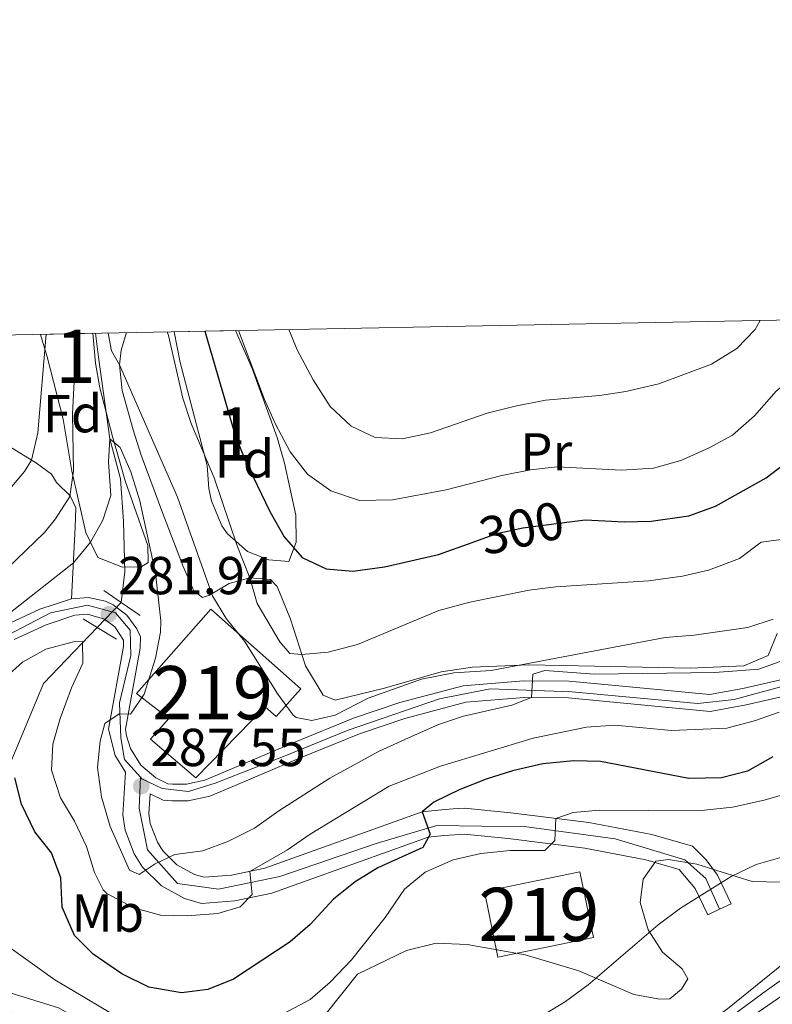
# Model space of a CAD drawing. Units: metres. Extents: x 627099 to 633968, y 4771258 to 4776014.
# Drawn here: x 630826 to 630967, y 4775830 to 4776014 of the extents above; entities that cross this region are included whole.
import ezdxf
from ezdxf.enums import TextEntityAlignment as Align

# ---------------------------------------------------------------- set-up
doc = ezdxf.new("R2010")
doc.units = ezdxf.units.M
doc.header["$MEASUREMENT"] = 0
for name, pattern in [('DGN Style 2', [85.6812, 51.40872, -34.27248]), ('DGN Style 3', [119.95368, 85.6812, -34.27248]), ('DGN Style 4', [137.17560120000002, 68.54496, -34.27248, 0.0856812, -34.27248]), ('DGN Style 5', [59.97684, 25.70436, -34.27248])]:
    doc.linetypes.add(name, pattern=pattern)
for name, color, linetype, lineweight in [('Nivel 11', 7, 'Continuous', 0), ('Nivel 15', 7, 'Continuous', 0), ('Nivel 21', 7, 'Continuous', 0), ('Nivel 22', 7, 'Continuous', 0), ('Nivel 23', 7, 'Continuous', 0), ('Nivel 35', 7, 'Continuous', 0), ('Nivel 36', 7, 'Continuous', 0), ('Nivel 37', 7, 'Continuous', 0), ('Nivel 4', 7, 'Continuous', 0), ('Nivel 41', 7, 'Continuous', 0), ('Nivel 48', 7, 'Continuous', 0), ('Nivel 49', 7, 'Continuous', 0), ('Nivel 5', 7, 'Continuous', 0), ('Nivel 51', 7, 'Continuous', 0), ('Nivel 52', 7, 'Continuous', 0), ('Nivel 54', 7, 'Continuous', 0), ('Nivel 57', 7, 'Continuous', 0), ('Nivel 61', 7, 'Continuous', 0), ('Nivel 7', 7, 'Continuous', 0)]:
    doc.layers.add(name, color=color, linetype=linetype, lineweight=lineweight)
doc.styles.add('Style-Arial', font='txt')
doc.styles.add('Style-Arial Narrow', font='txt')
doc.styles.add('Style-Helvetica-Narrow-Oblique', font='txt')

# ---------------------------------------------------------------- blocks, each defined once
blk = doc.blocks.new('5PATER')
at = {"layer": 'Nivel 7', "linetype": 'Continuous', "lineweight": 0}
h = blk.add_hatch(color=51, dxfattribs=at)
edge = h.paths.add_edge_path()
edge.add_ellipse((0.001686602830886841, 0.001007791608572006), major_axis=(-1.095731442372465, -1.110710699892244), ratio=0.999422240966032, start_angle=0, end_angle=360)

msp = doc.modelspace()

# ---------------------------------------------------------------- linework, layer by layer
at = {"layer": 'Nivel 11', "color": 142, "linetype": 'DGN Style 3', "lineweight": 13}
for points in [[(630840.2600000016, 4775955.49, 288.24), (630840.8399999999, 4775950.98, 287.3), (630842.9499999993, 4775935.699999999, 285), (630844.9499999993, 4775928.18, 283.75), (630845.5500000007, 4775920.189999999, 282.5), (630845.7600000016, 4775910.699999999, 281.26), (630845.0700000003, 4775905, 281.67)], [(630840.5700000003, 4775900.290000001, 280.63), (630830.4800000004, 4775889.790000001, 277.92), (630825.3500000015, 4775877.42, 275), (630822.9699999988, 4775871.83, 274.58), (630821.8399999999, 4775865.199999999, 273.75), (630822.6700000018, 4775858.24, 272.92), (630821.8900000006, 4775841.630000001, 270), (630820.7600000016, 4775832.790000001, 266.17)]]:
    msp.add_polyline3d(points, dxfattribs=at)
at = {"layer": 'Nivel 11', "color": 142, "linetype": 'Continuous', "lineweight": 13}
for points in [[(630820.7600000016, 4775832.790000001, 266.17), (630833.3000000007, 4775828.92, 266.17), (630842.8900000006, 4775823.52, 266.17), (630866.5599999987, 4775814.98, 265.75), (630891.4299999997, 4775813.369999999, 265.54), (630914.3200000003, 4775814.08, 264.92), (630937.7399999984, 4775817.050000001, 264.71), (630948.1000000015, 4775820.939999999, 264.51), (630958.9499999993, 4775828.74, 263.88), (630974.6799999997, 4775841.48, 263.26), (630988.25, 4775849.369999999, 263.05), (631004.4100000001, 4775855.439999999, 262.22), (631022.4200000018, 4775859.050000001, 261.6), (631028.7300000004, 4775859.939999999, 261.6), (631044.2600000016, 4775860.470000001, 260.76), (631067.4499999993, 4775859.890000001, 260.14)], [(630818.9400000013, 4775826.9, 266.17), (630830.5899999999, 4775822.859999999, 266.17), (630841.9299999997, 4775818.4, 266.17), (630854.2100000009, 4775812.140000001, 265.75), (630865.6499999985, 4775808.439999999, 265.54), (630870.4100000001, 4775806.76, 264.92), (630901.0799999982, 4775807.6, 267), (630919.6000000015, 4775808.290000001, 267), (630939.5899999999, 4775811.859999999, 264.71), (630949.9200000018, 4775817.560000001, 264.51), (630961.2699999996, 4775825.710000001, 263.88), (630985.7300000004, 4775842.640000001, 263.26), (630992.9600000009, 4775844.390000001, 263.05), (631006.2899999991, 4775847.43, 262.22), (631020.3900000006, 4775849.949999999, 261.6), (631032.4800000004, 4775851.109999999, 261.6), (631046.5199999996, 4775851.380000001, 260.76), (631063.8299999982, 4775851.560000001, 260.14)]]:
    msp.add_polyline3d(points, dxfattribs=at)
at = {"layer": 'Nivel 15', "color": 51, "linetype": 'Continuous', "lineweight": 13, "elevation": 270.53, "flags": 128}
msp.add_lwpolyline([(630913.2800000012, 4775850.77), (630931.2300000004, 4775854.439999999), (630933.75, 4775842.09), (630915.8099999987, 4775838.42), (630913.2800000012, 4775850.77)], dxfattribs=at)
at = {"layer": 'Nivel 15', "color": 51, "linetype": 'Continuous', "lineweight": 13}
msp.add_polyline3d([(630847.9600000009, 4775887.91, 291.3), (630861.9400000013, 4775903.720000001, 291.3), (630878.8399999999, 4775888.779999999, 291.3), (630874.2100000009, 4775883.550000001, 291.3), (630872.1000000015, 4775885.42, 294), (630859.1099999994, 4775872.09, 294), (630850.6000000015, 4775879.310000001, 292.96), (630854.0500000007, 4775883.210000001, 292.96), (630847.9600000009, 4775887.91, 291.3)], dxfattribs=at)
at = {"layer": 'Nivel 21', "color": 1, "linetype": 'DGN Style 2', "lineweight": 0, "elevation": 282.17, "flags": 128}
for points in [[(630841.8399999999, 4775907.210000001), (630845.0700000003, 4775905)], [(630845.0700000003, 4775905), (630848.6799999997, 4775902.529999999)], [(630837.9299999997, 4775901.9), (630840.5700000003, 4775900.290000001)], [(630840.5700000003, 4775900.290000001), (630844.1999999993, 4775898.08)]]:
    msp.add_lwpolyline(points, dxfattribs=at)
at = {"layer": 'Nivel 21', "color": 7, "linetype": 'Continuous', "lineweight": 0}
for points in [[(630823.5100000016, 4775900.790000001, 285.33), (630829.8099999987, 4775903.73, 284.14), (630835.7600000016, 4775905.67, 282.87), (630838.9699999988, 4775905.92, 282.4), (630842.1099999994, 4775905.24, 282.17), (630843.5799999982, 4775904.560000001, 282.14), (630846.1400000006, 4775902.619999999, 282.3), (630848.0399999991, 4775900.01, 282.7), (630848.6900000013, 4775898.540000001, 282.98), (630848.6700000018, 4775896.390000001, 283.03), (630845.870000001, 4775881.189999999, 285.68), (630846.0599999987, 4775879.960000001, 285.82), (630846.8200000003, 4775877.6, 286.2), (630848.7899999991, 4775874.460000001, 287.01), (630851.620000001, 4775872.050000001, 288.04), (630853.8500000015, 4775870.960000001, 288.8), (630854.7199999988, 4775870.880000001, 288.99), (630857.3500000015, 4775870.9, 289.36), (630860.7800000012, 4775871.619999999, 289.37), (630863.1999999993, 4775872.640000001, 289.01), (630877.379999999, 4775878.640000001, 289.01), (630888.7199999988, 4775883.27, 287.82), (630897.4299999997, 4775886.189999999, 287.03), (630909.2699999996, 4775889.34, 286.1), (630920.6400000006, 4775890.279999999, 285.18), (630929.1999999993, 4775890.23, 284.44), (630940.5599999987, 4775889.17, 283.39), (630955.5399999991, 4775887.699999999, 281.52), (630961.8000000007, 4775888.810000001, 280.72), (630969.2199999988, 4775890.550000001, 280.48)], [(630824.9899999984, 4775898.029999999, 285.33), (630830.9699999988, 4775900.810000001, 284.14), (630836.370000001, 4775902.58, 282.87), (630838.75, 4775902.76, 282.4), (630841.9600000009, 4775901.859999999, 282.14), (630843.879999999, 4775900.4, 282.3), (630845.5500000007, 4775897.890000001, 282.98), (630845.5399999991, 4775896.689999999, 283.03), (630842.6900000013, 4775881.23, 285.68), (630843.9499999993, 4775876.27, 286.2), (630845.9200000018, 4775873.140000001, 287.24), (630845.3999999985, 4775865.15, 287.21), (630845.8299999982, 4775862.26, 286.66), (630847.5199999996, 4775857.779999999, 285.5), (630849.1099999994, 4775855.32, 284.92), (630852.629999999, 4775851.82, 283.79), (630856.9899999984, 4775849.439999999, 282.79), (630860.1400000006, 4775848.52, 282.37), (630866.4400000013, 4775848.970000001, 281.07), (630873.3599999994, 4775850.4, 280.07), (630902.7199999988, 4775860.93, 275.8), (630905.6799999997, 4775861.24, 274.3), (630907.7300000004, 4775861.4, 273.99), (630909.4699999988, 4775861.5, 274.14), (630917.7300000004, 4775860.68, 271.85), (630932.1600000001, 4775858.880000001, 268.52), (630943.5899999999, 4775856.699999999, 266.24), (630949.8399999999, 4775854.9, 265.2), (630952.8900000006, 4775851.32, 264.74), (630955.2199999988, 4775846.359999999, 263.74)], [(630959.6099999994, 4775848.43, 263.74), (630957.0700000003, 4775853.83, 264.74), (630954.9200000018, 4775856.710000001, 265.07), (630952.3599999994, 4775859.23, 265.2), (630944.7199999988, 4775861.42, 266.24), (630932.9200000018, 4775863.68, 268.52), (630918.2699999996, 4775865.5, 271.85), (630909.5799999982, 4775866.369999999, 274.14), (630907.4100000001, 4775866.25, 273.99), (630905.2300000004, 4775866.08, 274.3), (630901.629999999, 4775865.689999999, 275.8), (630872.0500000007, 4775855.09, 280.07), (630865.7699999996, 4775853.779999999, 281.07), (630860.6600000001, 4775853.42, 282.37), (630858.8599999994, 4775853.949999999, 282.79), (630855.5599999987, 4775855.75, 283.79), (630852.8999999985, 4775858.4, 284.92), (630851.879999999, 4775859.98, 285.5), (630850.5500000007, 4775863.49, 286.66), (630850.2699999996, 4775865.35, 287.21), (630850.5199999996, 4775869.1, 288.19), (630852.9800000004, 4775867.9, 288.8), (630854.5799999982, 4775867.74, 288.99), (630857.6900000013, 4775867.77, 289.36), (630861.7199999988, 4775868.609999999, 289.37), (630864.4200000018, 4775869.76, 289.01), (630878.5799999982, 4775875.75, 289.01), (630889.8099999987, 4775880.33, 287.82), (630898.3299999982, 4775883.189999999, 287.03), (630909.8000000007, 4775886.24, 286.1), (630920.7600000016, 4775887.140000001, 285.18), (630929.0500000007, 4775887.1, 284.44), (630955.6700000018, 4775884.540000001, 281.52), (630962.4299999997, 4775885.74, 280.72), (630970.1099999994, 4775887.540000001, 280.48)]]:
    msp.add_polyline3d(points, dxfattribs=at)
at = {"layer": 'Nivel 22', "color": 30, "linetype": 'DGN Style 5', "lineweight": 30, "elevation": 300, "flags": 128}
msp.add_lwpolyline([(630910.9800000004, 4775916.24), (630915.6499999985, 4775917.9), (630920.5199999996, 4775919.01), (630929.7600000016, 4775920.16)], dxfattribs=at)
at = {"layer": 'Nivel 22', "color": 142, "linetype": 'DGN Style 5', "lineweight": 0, "extrusion": (-0.1089094007156681, -0.1139918394157326, 0.9874941027582758), "elevation": -612841.006879004, "flags": 128}
msp.add_lwpolyline([(-2843088.22794378, 3840372.210079152), (-2843088.22794378, 3840378.806722239)], dxfattribs=at)
at = {"layer": 'Nivel 23', "color": 7, "linetype": 'DGN Style 4', "lineweight": 0}
for points in [[(630848.6999999993, 4775872.189999999, 287.33), (630845.6999999993, 4775875.540000001, 286.59), (630845.0500000007, 4775879.6, 285.85), (630844.7899999991, 4775886.15, 284.71), (630846.879999999, 4775895.050000001, 283.29), (630846.75, 4775899.77, 282.65), (630844, 4775903.040000001, 282.09), (630838.7699999996, 4775904.48, 282.42), (630831.8299999982, 4775903.040000001, 283.78), (630822.2699999996, 4775898.07, 285.53), (630812.5199999996, 4775890.5, 286.85), (630801.2699999996, 4775877.93, 288.52), (630795.5100000016, 4775872.43, 289.36), (630789.75, 4775869.939999999, 290.1), (630783.3299999982, 4775869.02, 290.82), (630775.6099999994, 4775870.33, 291.69), (630729.6600000001, 4775886.08, 302.11)], [(631121.9899999984, 4775903.65, 282.67), (631055.9299999997, 4775889.130000001, 279.88), (631044.4100000001, 4775886.77, 279.48), (631019.2800000012, 4775884.68, 277.38), (631015.9299999997, 4775884.810000001, 277.36), (631008.4699999988, 4775888.869999999, 277.23), (631000.4800000004, 4775893.189999999, 277.17), (630993.1499999985, 4775895.42, 277.57), (630986.870000001, 4775895.42, 278.28), (630974.6900000013, 4775890.699999999, 279.92), (630960.1999999993, 4775886.790000001, 280.97), (630953.3900000006, 4775886, 281.77), (630929.6999999993, 4775888.23, 284.37), (630914.3900000006, 4775888.75, 285.69), (630904.8299999982, 4775886.92, 286.46), (630887.6900000013, 4775881.040000001, 287.99), (630875.5500000007, 4775876.07, 289.01), (630862.7199999988, 4775871.09, 289.15), (630857.75, 4775869.52, 289.36), (630852.7699999996, 4775870.050000001, 288.62), (630848.9800000004, 4775871.880000001, 287.4), (630848.6999999993, 4775872.189999999, 287.33)], [(630848.6999999993, 4775872.189999999, 287.33), (630848.4600000009, 4775866.4, 287.51), (630850.0300000012, 4775858.540000001, 285.44), (630855.6600000001, 4775852.26, 283.35), (630863.379999999, 4775851.210000001, 281.76), (630874.8999999985, 4775853.57, 279.75), (630892.9699999988, 4775859.720000001, 277.14), (630904.3500000015, 4775863.130000001, 274.62), (630921.2399999984, 4775862.859999999, 271.12), (630937.8599999994, 4775860.640000001, 267.47), (630950.9499999993, 4775856.710000001, 265.19), (630954.879999999, 4775853.18, 264.79), (630957.4400000013, 4775847.4, 263.74)]]:
    msp.add_polyline3d(points, dxfattribs=at)
at = {"layer": 'Nivel 23', "color": 70, "linetype": 'DGN Style 4', "lineweight": 0}
msp.add_polyline3d([(631079.0700000003, 4775855.32, 260.05), (631043.0199999996, 4775856.210000001, 260.9), (631020.9499999993, 4775854.15, 261.61), (630987.9299999997, 4775846.369999999, 263.12), (630978.5199999996, 4775840.93, 263.3), (630965.5700000003, 4775831.66, 263.66), (630947.1799999997, 4775818.119999999, 264.55), (630935.2600000016, 4775813.26, 265.13), (630910.9899999984, 4775811.060000001, 265.02), (630872.4899999984, 4775810.77, 265.32), (630857.9299999997, 4775815.48, 265.83), (630832.620000001, 4775825.49, 266.17), (630816.7300000004, 4775830.640000001, 266.26)], dxfattribs=at)
at = {"layer": 'Nivel 35', "color": 92, "linetype": 'DGN Style 3', "lineweight": 0}
for points in [[(630866.5500000007, 4775956, 311.86), (630869.6999999993, 4775948.859999999, 311.67), (630874.3500000015, 4775935.960000001, 311.36), (630875.7800000012, 4775931.140000001, 311.36), (630877.8500000015, 4775921.35, 311.36), (630877.9499999993, 4775916.310000001, 310.94), (630876.5700000003, 4775912.65, 310.53), (630872.8099999987, 4775913, 309.9), (630868.8099999987, 4775914.57, 309.49), (630865.0500000007, 4775917.859999999, 309.49), (630864.0100000016, 4775919.380000001, 309.49), (630862.0300000012, 4775924.02, 309.49), (630861.5199999996, 4775926.390000001, 309.49), (630861.2399999984, 4775930.67, 309.49), (630856.1499999985, 4775950, 309.9), (630855.0199999996, 4775955.779999999, 310)], [(630839.7899999991, 4775955.48, 301.64), (630840.2699999996, 4775949.869999999, 300.34), (630841.1000000015, 4775945.27, 298.6), (630843.4400000013, 4775936.119999999, 294.5), (630844.7699999996, 4775931.529999999, 293.07), (630845.8599999994, 4775927.77, 292.64), (630850.0899999999, 4775915.640000001, 292.64), (630850.129999999, 4775912.5, 292.64), (630848.8599999994, 4775911.640000001, 292.23), (630845.3200000003, 4775911.59, 292.23), (630840.6700000018, 4775913.41, 292.23), (630838.4200000018, 4775918.109999999, 292.85), (630835.8399999999, 4775929.609999999, 294.72), (630834.2199999988, 4775939.369999999, 297.84), (630831.1600000001, 4775951.060000001, 302.83), (630829.9200000018, 4775955.290000001, 305.14)], [(630883.3399999999, 4775827.550000001, 280.85), (630889.4600000009, 4775835.24, 280.85), (630898.6400000006, 4775839.67, 280.66), (630904.2199999988, 4775841.050000001, 280.65), (630910.0700000003, 4775840.810000001, 280.46), (630920.9699999988, 4775838.869999999, 279.41), (630925.5500000007, 4775837.5, 277.41), (630930.9899999984, 4775835.85, 277.13), (630941.3399999999, 4775831.41, 276.9), (630946.2600000016, 4775830.529999999, 276.9), (630948.1099999994, 4775830.609999999, 276.9), (630950.3000000007, 4775832.390000001, 276.9), (630951.4699999988, 4775834.34, 276.9), (630950.4499999993, 4775836.220000001, 276.69), (630946.7300000004, 4775839.359999999, 276.69), (630944.0500000007, 4775843.560000001, 277.08), (630942.5199999996, 4775848.699999999, 277.73), (630943.129999999, 4775853.08, 277.73), (630945.4699999988, 4775856.43, 277.73), (630947.8399999999, 4775856.720000001, 277.73), (630953.1900000013, 4775855.869999999, 277.73), (630957.9400000013, 4775854.359999999, 277.39), (630963.5899999999, 4775852.609999999, 276.27), (630968.9800000004, 4775852.52, 275.02)]]:
    msp.add_polyline3d(points, dxfattribs=at)
at = {"layer": 'Nivel 36', "color": 92, "linetype": 'Continuous', "lineweight": 0}
for points in [[(630968.2300000004, 4775899.16, 288.06), (630966.6000000015, 4775895.01, 286.61), (630961.9800000004, 4775893.09, 286.81), (630951.9100000001, 4775892.640000001, 287.2), (630934, 4775893, 287.95), (630921.6000000015, 4775893.279999999, 289.32), (630911.0399999991, 4775892.859999999, 290.98), (630905.1400000006, 4775891.98, 292.22), (630894.5399999991, 4775888.890000001, 292.22), (630885.2699999996, 4775886.67, 292.22), (630882.9899999984, 4775887.609999999, 292.85), (630879.6700000018, 4775893.09, 294.93), (630876.8500000015, 4775901.859999999, 296.59), (630874.3900000006, 4775907.98, 297.84), (630873.120000001, 4775909.300000001, 297.01), (630869.2300000004, 4775909.58, 295.55), (630865.370000001, 4775908.560000001, 293.06), (630861.6799999997, 4775906.33, 290), (630860.3500000015, 4775905.939999999, 289.31), (630858.7399999984, 4775907.18, 289.1), (630856.75, 4775911.73, 288.55), (630852.9100000001, 4775921.640000001, 287.91), (630848.8599999994, 4775932.640000001, 287.99), (630847.3399999999, 4775937.390000001, 288.39), (630845.2600000016, 4775944.76, 289.52), (630844.7800000012, 4775949.550000001, 290.84), (630845.0799999982, 4775952.32, 291.81), (630846.0700000003, 4775955.609999999, 293.49)], [(630823.8000000007, 4775934.42, 298.88), (630829.1600000001, 4775931.130000001, 295.34), (630832.0199999996, 4775929.040000001, 292.22), (630832.9600000009, 4775927.51, 291.18), (630835.5, 4775925, 290.14), (630836.6000000015, 4775922.720000001, 288.69), (630836.4499999993, 4775919.1, 286.61), (630835.7600000016, 4775905.67, 282.87)]]:
    msp.add_polyline3d(points, dxfattribs=at)
at = {"layer": 'Nivel 4', "color": 30, "linetype": 'Continuous', "lineweight": 30, "flags": 128}
for points, elevation in [([(630929.7600000016, 4775920.16), (630932.2300000004, 4775920.470000001), (630939.620000001, 4775920.08), (630944.620000001, 4775920.26), (630951.6900000013, 4775921.25), (630956.6999999993, 4775923.060000001), (630966.1700000018, 4775928.35), (630974.9499999993, 4775935.07), (630979.1499999985, 4775937.82), (630990.0599999987, 4775951.17), (630990.7800000012, 4775958.41)], 300), ([(630860.8000000007, 4775955.890000001), (630866.4200000018, 4775936.58), (630868.2300000004, 4775931.92), (630873.0199999996, 4775922.02), (630875.6900000013, 4775917.310000001), (630879.0399999991, 4775913.439999999), (630883.5500000007, 4775911.290000001), (630888.5599999987, 4775910.82), (630894.5300000012, 4775911.68), (630904.6400000006, 4775913.970000001), (630910.9800000004, 4775916.24)], 300), ([(630967.4400000013, 4775876.02), (630962.6900000013, 4775873.34), (630957.8299999982, 4775872.1), (630951.6600000001, 4775871.92), (630935.0899999999, 4775875.130000001), (630930.0899999999, 4775875.26), (630924.25, 4775874.68), (630918.5799999982, 4775873.380000001), (630913.5899999999, 4775871.82), (630908.5399999991, 4775869.800000001), (630903.7800000012, 4775867.529999999), (630901.629999999, 4775865.689999999), (630903.129999999, 4775861.51), (630901.7199999988, 4775859.01), (630893.2600000016, 4775855.18), (630889, 4775852.550000001), (630884.9600000009, 4775849.300000001), (630880.6000000015, 4775844.52), (630876.8000000007, 4775841.27), (630866.1499999985, 4775834.279999999), (630861.370000001, 4775832.35), (630856.3900000006, 4775831.74), (630850.3000000007, 4775832.810000001), (630845.2199999988, 4775835.290000001), (630839.8099999987, 4775838.98), (630836.3000000007, 4775842.51), (630834, 4775847.800000001), (630833.7300000004, 4775853.300000001), (630832.0199999996, 4775857.99), (630828.870000001, 4775861.91), (630826.379999999, 4775867.16), (630825.120000001, 4775872.1)], 275)]:
    msp.add_lwpolyline(points, dxfattribs=dict(at, elevation=elevation))
at = {"layer": 'Nivel 49', "color": 7, "linetype": 'Continuous', "lineweight": 0, "extrusion": (-0.1592021329549898, -0.003037681634874047, 0.987241334908981), "elevation": -114635.2531174176, "flags": 128}
msp.add_lwpolyline([(-4763051.683479464, 712691.5069795474), (-4763051.683479464, 712703.1881139129)], dxfattribs=at)
at = {"layer": 'Nivel 49', "color": 7, "linetype": 'Continuous', "lineweight": 0, "extrusion": (0.3341014330255598, 0.006431537211231647, 0.9425151817235454), "elevation": 241765.5135167641, "flags": 128}
msp.add_lwpolyline([(4762929.231292823, -680991.9142889641), (4762929.231292825, -681002.3882089518)], dxfattribs=at)
at = {"layer": 'Nivel 49', "color": 7, "linetype": 'DGN Style 5', "lineweight": 0, "elevation": 263.74, "flags": 128}
for points in [[(630957.4400000013, 4775847.4), (630959.6099999994, 4775848.43)], [(630955.2199999988, 4775846.359999999), (630957.4400000013, 4775847.4)]]:
    msp.add_lwpolyline(points, dxfattribs=at)
at = {"layer": 'Nivel 5', "color": 30, "linetype": 'Continuous', "lineweight": 0, "flags": 128}
for points, elevation in [([(630867.120000001, 4775956.01), (630871.9899999984, 4775943.040000001), (630874.0500000007, 4775938.42), (630876.8399999999, 4775933.27), (630880.0399999991, 4775929.07), (630884.4499999993, 4775925.949999999), (630889.8599999994, 4775924.119999999), (630896.0199999996, 4775924.220000001), (630906.1000000015, 4775926.140000001), (630916.5399999991, 4775928.779999999), (630921.9499999993, 4775929.84), (630926.9299999997, 4775930.41), (630939.0300000012, 4775929.82), (630945.0100000016, 4775930.18), (630950.1999999993, 4775931.609999999), (630955.4699999988, 4775933.970000001), (630959.8599999994, 4775936.359999999), (630964.0199999996, 4775939.970000001), (630968.0899999999, 4775944.6), (630971.8999999985, 4775947.84), (630978.8399999999, 4775952.58), (630982.1400000006, 4775956.449999999), (630984.0300000012, 4775957.42), (630984.0899999999, 4775958.279999999)], 305), ([(630876.5799999982, 4775956.199999999), (630878.1000000015, 4775952.4), (630881.129999999, 4775946.779999999), (630884.3500000015, 4775941.76), (630888.2399999984, 4775938.08), (630892.75, 4775935.91), (630897.8500000015, 4775935.68), (630903.1900000013, 4775936.810000001), (630913.7899999991, 4775940.470000001), (630919.0399999991, 4775941.790000001), (630924.7300000004, 4775942.91), (630934.8999999985, 4775943.800000001), (630939.8399999999, 4775944.550000001), (630946.0100000016, 4775945.98), (630955.9100000001, 4775949.699999999), (630960.6700000018, 4775952.640000001), (630964.1600000001, 4775956.199999999), (630965.0399999991, 4775957.91)], 310), ([(630853.7300000004, 4775955.76), (630853.9499999993, 4775955.09), (630856.6900000013, 4775943.34), (630858.1999999993, 4775938.58), (630862.5500000007, 4775928.380000001), (630866.8500000015, 4775915.6), (630869.2300000004, 4775909.58), (630870.6000000015, 4775904.77), (630874.870000001, 4775897.6), (630876.7399999984, 4775895.43), (630878.9899999984, 4775895.199999999), (630883.9699999988, 4775895.640000001), (630889.4600000009, 4775897.109999999), (630904.75, 4775903.460000001), (630910.5399999991, 4775905.050000001), (630921.7199999988, 4775907.279999999), (630926.6799999997, 4775907.92), (630944.1099999994, 4775909.02), (630950.4899999984, 4775909.939999999), (630955.3599999994, 4775911.029999999), (630961.1700000018, 4775913.199999999), (630965.2699999996, 4775916.279999999), (630971.870000001, 4775917.140000001)], 295), ([(630811.7399999984, 4775911.65), (630826.9499999993, 4775929.58), (630828.2399999984, 4775931.689999999), (630829.4299999997, 4775936.800000001), (630830.9899999984, 4775955.310000001)], 295), ([(630818.3000000007, 4775906.24), (630830.6600000001, 4775918.119999999), (630832.7600000016, 4775920.640000001), (630835.4499999993, 4775924.85), (630836.1099999994, 4775929.66), (630835.9600000009, 4775940.4), (630836.5, 4775951.17), (630837.120000001, 4775955.43)], 290), ([(630842.6099999994, 4775955.540000001), (630843.25, 4775952.210000001), (630844.7800000012, 4775949.550000001), (630855.6600000001, 4775924.720000001), (630862.2300000004, 4775906.23), (630864.8000000007, 4775901.939999999), (630868.2600000016, 4775897.74), (630874.4699999988, 4775887.779999999), (630877.3999999985, 4775883.800000001), (630877.9499999993, 4775883.369999999), (630880.8599999994, 4775882.859999999), (630885.2399999984, 4775883.83), (630891.4600000009, 4775887.040000001), (630901.4800000004, 4775890.6), (630907.5500000007, 4775891.790000001), (630914.5399999991, 4775892.24), (630947.2100000009, 4775898.390000001), (630952.6900000013, 4775898.83), (630962.75, 4775900.279999999), (630967.5300000012, 4775901.83)], 290), ([(630969.5399999991, 4775894.140000001), (630964.7899999991, 4775892.449999999), (630956.5700000003, 4775891.85), (630933.9699999988, 4775891.51), (630924.6099999994, 4775892.24), (630922.3900000006, 4775891.51), (630922.1600000001, 4775887.140000001), (630918.4299999997, 4775885.73), (630909.379999999, 4775883.66), (630904.6499999985, 4775882.050000001), (630898.3500000015, 4775879.290000001), (630893.5100000016, 4775877.07), (630884.2699999996, 4775871.98), (630874.6600000001, 4775865.890000001), (630870.1000000015, 4775862.619999999), (630865.0899999999, 4775860.140000001), (630860.3999999985, 4775858.4), (630855.1400000006, 4775857.68), (630851.4899999984, 4775855.92), (630848.4499999993, 4775853.91), (630846.6700000018, 4775854.720000001), (630843.0100000016, 4775862.939999999), (630841.3999999985, 4775868.5), (630840.620000001, 4775873.98), (630841.1099999994, 4775878.970000001), (630842.0300000012, 4775882.27), (630844.6999999993, 4775884.109999999), (630846.8299999982, 4775884.02), (630849.370000001, 4775887.76), (630851.5300000012, 4775894.52), (630852.4699999988, 4775899.42), (630852.5399999991, 4775901.5), (630851.5100000016, 4775910.48), (630848.6099999994, 4775924.029999999), (630846.879999999, 4775929.48), (630844.9100000001, 4775934.07), (630842.9499999993, 4775935.699999999), (630842.7100000009, 4775931.380000001), (630843.1499999985, 4775925.07), (630841.6099999994, 4775920.439999999), (630839.3000000007, 4775916.27), (630836.1000000015, 4775912.4), (630824.0700000003, 4775902.9)], 285), ([(630968.6600000001, 4775884.42), (630964.1900000013, 4775882.800000001), (630958.7899999991, 4775881.359999999), (630948.3999999985, 4775880.949999999), (630937.7699999996, 4775881.960000001), (630932.4400000013, 4775881.560000001), (630922.4699999988, 4775879.49), (630905.0300000012, 4775874.25), (630895.3999999985, 4775870.49), (630880.5899999999, 4775861.529999999), (630876.3299999982, 4775858.550000001), (630869.25, 4775854.5), (630869.6700000018, 4775850.16), (630867.3999999985, 4775847.84), (630863.25, 4775846.609999999), (630857.4800000004, 4775846.199999999), (630852.4800000004, 4775846.32), (630847.4299999997, 4775847.699999999), (630842.3999999985, 4775850.359999999), (630841.7100000009, 4775851.060000001), (630840.0799999982, 4775854.279999999), (630838.6000000015, 4775859.189999999), (630836.3200000003, 4775863.92), (630833.7100000009, 4775868.300000001), (630832.0100000016, 4775873.529999999), (630832.2800000012, 4775878.4), (630833.620000001, 4775883.210000001), (630835.7399999984, 4775888.93), (630837.870000001, 4775893.58), (630837.8500000015, 4775897.67), (630836.1000000015, 4775897.560000001), (630830.9100000001, 4775896.24), (630826.5700000003, 4775893.76), (630822.0799999982, 4775889.83)], 280), ([(631089.6900000013, 4775871.85), (631048.2199999988, 4775870.01), (631037.1000000015, 4775869.800000001), (631016.8599999994, 4775868.300000001), (631001.3399999999, 4775865.59), (630990.0700000003, 4775862.26), (630973.9400000013, 4775858.550000001), (630964.3000000007, 4775855.82), (630959.6000000015, 4775853.540000001), (630950.1000000015, 4775847.6), (630945.8900000006, 4775844.460000001), (630932.8000000007, 4775833.220000001), (630928.4899999984, 4775830.119999999), (630919.0899999999, 4775824.35)], 265), ([(630970.5899999999, 4775869.27), (630965.8000000007, 4775867.85), (630959.8599999994, 4775866.58), (630953.4200000018, 4775865.91), (630934.9299999997, 4775865.99), (630929.9699999988, 4775865.59), (630926.7300000004, 4775864.449999999), (630926.4899999984, 4775860.300000001), (630924.6400000006, 4775858.43), (630918.1499999985, 4775858.43), (630912.6099999994, 4775857.859999999), (630907.4100000001, 4775856.699999999), (630902.1499999985, 4775854.34), (630898.2699999996, 4775851.17), (630894.629999999, 4775845.859999999), (630888.3299999982, 4775837.939999999), (630884.3500000015, 4775833.73), (630880.5700000003, 4775830.460000001), (630875.4800000004, 4775827.800000001)], 270), ([(630846.9699999988, 4775825.68), (630832.620000001, 4775834.15), (630823.3500000015, 4775840.82)], 270)]:
    msp.add_lwpolyline(points, dxfattribs=dict(at, elevation=elevation))
at = {"layer": 'Nivel 51', "color": 151, "linetype": 'Continuous', "lineweight": 13}
for points in [[(631067.4499999993, 4775859.890000001, 260.14), (631044.2600000016, 4775860.470000001, 260.76), (631028.7300000004, 4775859.939999999, 261.6), (631022.4200000018, 4775859.050000001, 261.6), (631004.4100000001, 4775855.439999999, 262.22), (630988.25, 4775849.369999999, 263.05), (630974.6799999997, 4775841.48, 263.26), (630958.9499999993, 4775828.74, 263.88), (630948.1000000015, 4775820.939999999, 264.51), (630937.7399999984, 4775817.050000001, 264.71), (630914.3200000003, 4775814.08, 264.92), (630891.4299999997, 4775813.369999999, 265.54), (630866.5599999987, 4775814.98, 265.75), (630842.8900000006, 4775823.52, 266.17), (630833.3000000007, 4775828.92, 266.17), (630820.7600000016, 4775832.790000001, 266.17)], [(630818.9400000013, 4775826.9, 266.17), (630830.5899999999, 4775822.859999999, 266.17), (630841.9299999997, 4775818.4, 266.17), (630854.2100000009, 4775812.140000001, 265.75), (630865.6499999985, 4775808.439999999, 265.54), (630870.4100000001, 4775806.76, 264.92), (630901.0799999982, 4775807.6, 267), (630919.6000000015, 4775808.290000001, 267), (630939.5899999999, 4775811.859999999, 264.71), (630949.9200000018, 4775817.560000001, 264.51), (630961.2699999996, 4775825.710000001, 263.88), (630985.7300000004, 4775842.640000001, 263.26), (630992.9600000009, 4775844.390000001, 263.05), (631006.2899999991, 4775847.43, 262.22), (631020.3900000006, 4775849.949999999, 261.6), (631032.4800000004, 4775851.109999999, 261.6), (631046.5199999996, 4775851.380000001, 260.76), (631063.8299999982, 4775851.560000001, 260.14)]]:
    msp.add_polyline3d(points, dxfattribs=at)
at = {"layer": 'Nivel 52', "color": 1, "linetype": 'Continuous', "lineweight": 13}
msp.add_polyline3d([(630847.9600000009, 4775887.91, 291.3), (630854.0500000007, 4775883.210000001, 292.96), (630850.6000000015, 4775879.310000001, 292.96), (630859.1099999994, 4775872.09, 294), (630872.1000000015, 4775885.42, 294), (630874.2100000009, 4775883.550000001, 291.3), (630878.8399999999, 4775888.779999999, 291.3), (630861.9400000013, 4775903.720000001, 291.3)], close=True, dxfattribs=at)
msp.add_3dface([(630913.2800000012, 4775850.77, 270.53), (630915.8099999987, 4775838.42, 270.53), (630933.75, 4775842.09, 270.53), (630931.2300000004, 4775854.439999999, 270.53)], dxfattribs=at)
at = {"layer": 'Nivel 54', "color": 23, "linetype": 'Continuous', "lineweight": 0}
for points in [[(630969.2199999988, 4775890.550000001, 280.48), (630961.8000000007, 4775888.810000001, 280.72), (630955.5399999991, 4775887.699999999, 281.52), (630940.5599999987, 4775889.17, 283.39), (630929.1999999993, 4775890.23, 284.44), (630920.6400000006, 4775890.279999999, 285.18), (630909.2699999996, 4775889.34, 286.1), (630897.4299999997, 4775886.189999999, 287.03), (630888.7199999988, 4775883.27, 287.82), (630877.379999999, 4775878.640000001, 289.01), (630863.1999999993, 4775872.640000001, 289.01), (630860.7800000012, 4775871.619999999, 289.37), (630857.3500000015, 4775870.9, 289.36), (630854.7199999988, 4775870.880000001, 288.99), (630853.8500000015, 4775870.960000001, 288.8), (630851.620000001, 4775872.050000001, 288.04), (630848.7899999991, 4775874.460000001, 287.01), (630846.8200000003, 4775877.6, 286.2), (630846.0599999987, 4775879.960000001, 285.82), (630845.870000001, 4775881.189999999, 285.68), (630848.6700000018, 4775896.390000001, 283.03), (630848.6900000013, 4775898.540000001, 282.98), (630848.0399999991, 4775900.01, 282.7), (630846.1400000006, 4775902.619999999, 282.3), (630843.5799999982, 4775904.560000001, 282.14), (630842.1099999994, 4775905.24, 282.17), (630838.9699999988, 4775905.92, 282.4), (630835.7600000016, 4775905.67, 282.87), (630829.8099999987, 4775903.73, 284.14), (630823.5100000016, 4775900.790000001, 285.33)], [(630824.9899999984, 4775898.029999999, 285.33), (630830.9699999988, 4775900.810000001, 284.14), (630836.370000001, 4775902.58, 282.87), (630838.75, 4775902.76, 282.4), (630841.9600000009, 4775901.859999999, 282.14), (630843.879999999, 4775900.4, 282.3), (630845.5500000007, 4775897.890000001, 282.98), (630845.5399999991, 4775896.689999999, 283.03), (630842.6900000013, 4775881.23, 285.68), (630843.9499999993, 4775876.27, 286.2), (630845.9200000018, 4775873.140000001, 287.24), (630845.3999999985, 4775865.15, 287.21), (630845.8299999982, 4775862.26, 286.66), (630847.5199999996, 4775857.779999999, 285.5), (630849.1099999994, 4775855.32, 284.92), (630852.629999999, 4775851.82, 283.79), (630856.9899999984, 4775849.439999999, 282.79), (630860.1400000006, 4775848.52, 282.37), (630866.4400000013, 4775848.970000001, 281.07), (630873.3599999994, 4775850.4, 280.07), (630902.7199999988, 4775860.93, 275.8), (630905.6799999997, 4775861.24, 274.3), (630907.7300000004, 4775861.4, 273.99), (630909.4699999988, 4775861.5, 274.14), (630917.7300000004, 4775860.68, 271.85), (630932.1600000001, 4775858.880000001, 268.52), (630943.5899999999, 4775856.699999999, 266.24), (630949.8399999999, 4775854.9, 265.2), (630952.8900000006, 4775851.32, 264.74), (630955.2199999988, 4775846.359999999, 263.74), (630957.4400000013, 4775847.4, 263.74), (630959.6099999994, 4775848.43, 263.74), (630957.0700000003, 4775853.83, 264.74), (630954.9200000018, 4775856.710000001, 265.07), (630952.3599999994, 4775859.23, 265.2), (630944.7199999988, 4775861.42, 266.24), (630932.9200000018, 4775863.68, 268.52), (630918.2699999996, 4775865.5, 271.85), (630909.5799999982, 4775866.369999999, 274.14), (630907.4100000001, 4775866.25, 273.99), (630905.2300000004, 4775866.08, 274.3), (630901.629999999, 4775865.689999999, 275.8), (630872.0500000007, 4775855.09, 280.07), (630865.7699999996, 4775853.779999999, 281.07), (630860.6600000001, 4775853.42, 282.37), (630858.8599999994, 4775853.949999999, 282.79), (630855.5599999987, 4775855.75, 283.79), (630852.8999999985, 4775858.4, 284.92), (630851.879999999, 4775859.98, 285.5), (630850.5500000007, 4775863.49, 286.66), (630850.2699999996, 4775865.35, 287.21), (630850.5199999996, 4775869.1, 288.19), (630852.9800000004, 4775867.9, 288.8), (630854.5799999982, 4775867.74, 288.99), (630857.6900000013, 4775867.77, 289.36), (630861.7199999988, 4775868.609999999, 289.37), (630864.4200000018, 4775869.76, 289.01), (630878.5799999982, 4775875.75, 289.01), (630889.8099999987, 4775880.33, 287.82), (630898.3299999982, 4775883.189999999, 287.03), (630909.8000000007, 4775886.24, 286.1), (630920.7600000016, 4775887.140000001, 285.18), (630929.0500000007, 4775887.1, 284.44), (630955.6700000018, 4775884.540000001, 281.52), (630962.4299999997, 4775885.74, 280.72), (630970.1099999994, 4775887.540000001, 280.48)]]:
    msp.add_polyline3d(points, dxfattribs=at)
at = {"layer": 'Nivel 57', "color": 92, "linetype": 'DGN Style 3', "lineweight": 0}
for points in [[(630855.0199999996, 4775955.779999999, 310), (630856.1499999985, 4775950, 309.9), (630861.2399999984, 4775930.67, 309.49), (630861.5199999996, 4775926.390000001, 309.49), (630862.0300000012, 4775924.02, 309.49), (630864.0100000016, 4775919.380000001, 309.49), (630865.0500000007, 4775917.859999999, 309.49), (630868.8099999987, 4775914.57, 309.49), (630872.8099999987, 4775913, 309.9), (630876.5700000003, 4775912.65, 310.53), (630877.9499999993, 4775916.310000001, 310.94), (630877.8500000015, 4775921.35, 311.36), (630875.7800000012, 4775931.140000001, 311.36), (630874.3500000015, 4775935.960000001, 311.36), (630869.6999999993, 4775948.859999999, 311.67), (630866.5500000007, 4775956, 311.86)], [(630829.9200000018, 4775955.290000001, 305.14), (630831.1600000001, 4775951.060000001, 302.83), (630834.2199999988, 4775939.369999999, 297.84), (630835.8399999999, 4775929.609999999, 294.72), (630838.4200000018, 4775918.109999999, 292.85), (630840.6700000018, 4775913.41, 292.23), (630845.3200000003, 4775911.59, 292.23), (630848.8599999994, 4775911.640000001, 292.23), (630850.129999999, 4775912.5, 292.64), (630850.0899999999, 4775915.640000001, 292.64), (630845.8599999994, 4775927.77, 292.64), (630844.7699999996, 4775931.529999999, 293.07), (630843.4400000013, 4775936.119999999, 294.5), (630841.1000000015, 4775945.27, 298.6), (630840.2699999996, 4775949.869999999, 300.34), (630839.7899999991, 4775955.48, 301.64)]]:
    msp.add_polyline3d(points, close=True, dxfattribs=at)
msp.add_polyline3d([(630968.9800000004, 4775852.52, 275.02), (630963.5899999999, 4775852.609999999, 276.27), (630957.9400000013, 4775854.359999999, 277.39), (630953.1900000013, 4775855.869999999, 277.73), (630947.8399999999, 4775856.720000001, 277.73), (630945.4699999988, 4775856.43, 277.73), (630943.129999999, 4775853.08, 277.73), (630942.5199999996, 4775848.699999999, 277.73), (630944.0500000007, 4775843.560000001, 277.08), (630946.7300000004, 4775839.359999999, 276.69), (630950.4499999993, 4775836.220000001, 276.69), (630951.4699999988, 4775834.34, 276.9), (630950.3000000007, 4775832.390000001, 276.9), (630948.1099999994, 4775830.609999999, 276.9), (630946.2600000016, 4775830.529999999, 276.9), (630941.3399999999, 4775831.41, 276.9), (630930.9899999984, 4775835.85, 277.13), (630925.5500000007, 4775837.5, 277.41), (630920.9699999988, 4775838.869999999, 279.41), (630910.0700000003, 4775840.810000001, 280.46), (630904.2199999988, 4775841.050000001, 280.65), (630898.6400000006, 4775839.67, 280.66), (630889.4600000009, 4775835.24, 280.85), (630883.3399999999, 4775827.550000001, 280.85)], dxfattribs=at)
at = {"layer": 'Nivel 61', "color": 7, "linetype": 'Continuous', "lineweight": 0, "flags": 128}
msp.add_lwpolyline([(627098.6099999994, 4775884.699999999), (630488.0300000012, 4775948.67), (633877.4400000013, 4776014.33), (633922.9100000001, 4773700.699999999), (633968.3399999999, 4771387.119999999), (630576.629999999, 4771321.51), (627184.8999999985, 4771257.529999999), (627141.7600000016, 4773571.09)], close=True, dxfattribs=at)

# ---------------------------------------------------------------- block references
at = {"layer": 'Nivel 7', "color": 51, "linetype": 'Continuous', "lineweight": 0}
for p in [(630842.75, 4775902.77, 281.94), (630848.8599999994, 4775870.529999999, 287.55)]:
    msp.add_blockref('5PATER', p, dxfattribs=at)

# ---------------------------------------------------------------- texts
at = {"layer": 'Nivel 37', "color": 92, "linetype": 'Continuous', "lineweight": 0}
for s, style, p in [('Fd', 'Style-Arial', (630835.9649360217, 4775940.399979999, 290)), ('Fd', 'Style-Arial', (630868.2349360213, 4775931.919979999, 300)), ('Pr', 'Style-Arial Narrow', (630924.9108149968, 4775933.239979999, 306.2)), ('Mb', 'Style-Arial Narrow', (630842.5648305863, 4775846.689979998, 278.6))]:
    msp.add_text(s, height=6.99996, dxfattribs=dict(at, style=style)).set_placement(p, align=Align.MIDDLE_CENTER)
at = {"layer": 'Nivel 41', "color": 7, "linetype": 'Continuous', "lineweight": 0, "style": 'Style-Helvetica-Narrow-Oblique'}
msp.add_text('300', height=6.99996, rotation=12.74635407981245, dxfattribs=at).set_placement((630920.2765983716, 4775918.947898386, 300), align=Align.MIDDLE_CENTER)
at = {"layer": 'Nivel 41', "color": 7, "linetype": 'Continuous', "lineweight": 0, "style": 'Style-Arial'}
for s, p in [('281.94', (630844.4899999984, 4775906.52, 281.94)), ('287.55', (630850.5899999999, 4775874.279999999, 287.55))]:
    msp.add_text(s, height=6.99996, dxfattribs=at).set_placement(p)
at = {"layer": 'Nivel 48', "color": 92, "linetype": 'Continuous', "lineweight": 0, "style": 'Style-Arial Narrow'}
for p in [(630836.5051870123, 4775951.169979999, 290), (630866.4151870124, 4775936.579979999, 300)]:
    msp.add_text('1', height=9.99996, dxfattribs=at).set_placement(p, align=Align.MIDDLE_CENTER)
at = {"layer": 'Nivel 48', "color": 1, "linetype": 'Continuous', "lineweight": 0, "style": 'Style-Arial Narrow'}
for p in [(630862.2546221055, 4775888.04998, 287.6), (630923.5146221034, 4775846.429979999, 267.88)]:
    msp.add_text('219', height=9.99996, dxfattribs=at).set_placement(p, align=Align.MIDDLE_CENTER)

doc.saveas('drawing.dxf')
